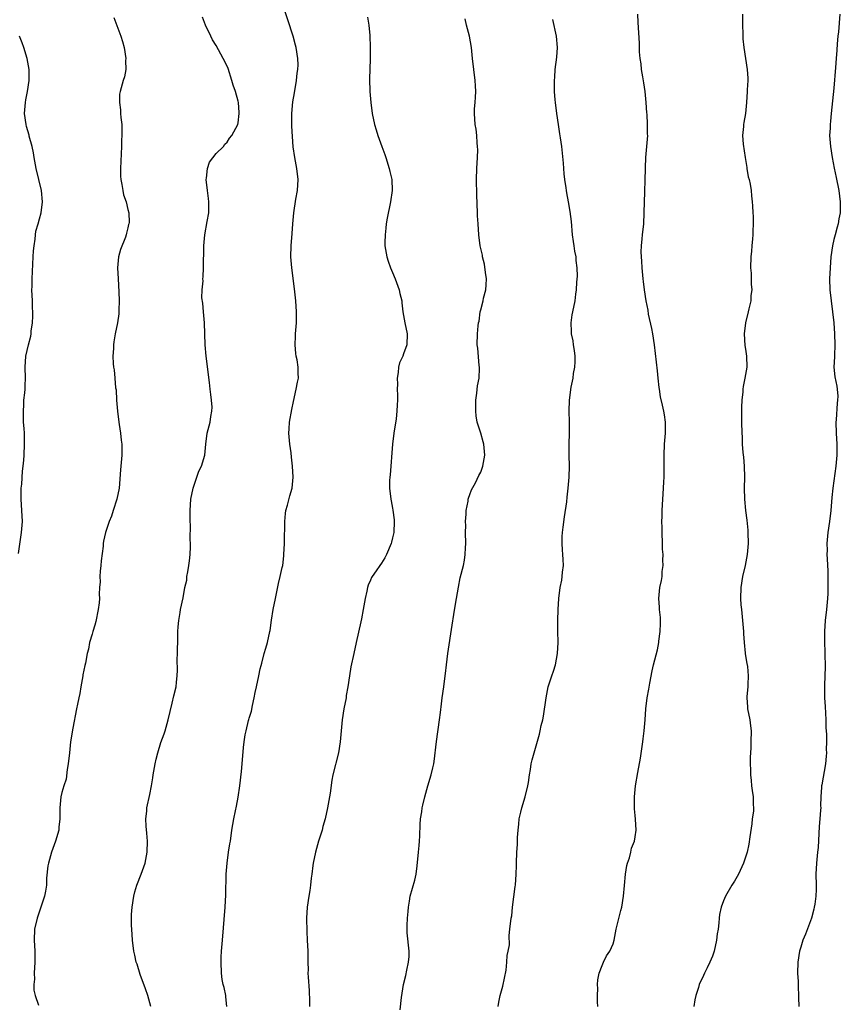
# Model space of a CAD drawing. Units: inches. Extents: x 2664000 to 2667000, y 1551019 to 1554000.
# Drawn here: x 2664291 to 2664440, y 1551479 to 1551658 of the extents above; entities that cross this region are included whole.
import ezdxf

# ---------------------------------------------------------------- set-up
doc = ezdxf.new("R2010")
doc.units = ezdxf.units.IN
doc.header["$MEASUREMENT"] = 0
doc.layers.add('LD26641551_10ft', color=93, linetype='Continuous')

msp = doc.modelspace()

# ---------------------------------------------------------------- linework, layer by layer
at = {"layer": 'LD26641551_10ft'}
for points, elevation in [([(2664328.91, 1551479), (2664328.76, 1551480.76), (2664328.74, 1551481), (2664328.45, 1551482.45), (2664328.29, 1551483), (2664328.12, 1551483.88), (2664327.95, 1551485), (2664327.89, 1551487), (2664327.92, 1551487.92), (2664327.98, 1551489), (2664328.13, 1551491), (2664328.62, 1551497), (2664328.75, 1551499.25), (2664328.84, 1551503), (2664328.99, 1551505), (2664329.27, 1551507), (2664329.49, 1551508.51), (2664329.58, 1551509), (2664329.86, 1551511), (2664330.18, 1551513), (2664330.49, 1551514.49), (2664330.68, 1551515.32), (2664331.01, 1551516.99), (2664331.31, 1551519), (2664331.6, 1551521.6), (2664331.72, 1551523), (2664331.95, 1551525.95), (2664332.07, 1551527), (2664332.25, 1551528.25), (2664332.42, 1551529), (2664332.88, 1551530.88), (2664332.94, 1551531.06), (2664333, 1551531.32), (2664333.41, 1551532.59), (2664333.59, 1551533.59), (2664333.9, 1551535), (2664334.07, 1551535.93), (2664334.3, 1551537), (2664334.75, 1551539), (2664335, 1551540.26), (2664335.15, 1551540.85), (2664335.27, 1551541.27), (2664335.69, 1551543), (2664336, 1551544), (2664336.29, 1551545), (2664336.75, 1551547), (2664336.8, 1551547.2), (2664337.05, 1551549.05), (2664337.35, 1551551), (2664337.74, 1551553), (2664337.94, 1551553.94), (2664338.28, 1551555.72), (2664338.61, 1551557), (2664339, 1551558.63), (2664339.07, 1551559), (2664339.28, 1551560.72), (2664339.3, 1551561), (2664339.38, 1551563), (2664339.38, 1551564.62), (2664339.46, 1551565.46), (2664339.45, 1551567), (2664339.56, 1551568.44), (2664339.66, 1551569), (2664339.93, 1551569.93), (2664340.34, 1551571.66), (2664340.77, 1551573), (2664340.99, 1551575), (2664340.84, 1551577), (2664340.64, 1551578.64), (2664340.58, 1551579.42), (2664340.38, 1551581), (2664340.21, 1551583), (2664340.23, 1551583.77), (2664340.3, 1551585), (2664340.7, 1551587.3), (2664341, 1551588.75), (2664341.51, 1551591), (2664341.74, 1551592.26), (2664341.92, 1551593), (2664341.88, 1551593.88), (2664341.9, 1551595), (2664341.71, 1551596.29), (2664341.54, 1551597), (2664341.45, 1551597.45), (2664341.31, 1551599), (2664341.4, 1551600.6), (2664341.4, 1551601), (2664341.58, 1551603), (2664341.6, 1551605), (2664341.45, 1551607), (2664341.21, 1551609.21), (2664340.71, 1551613), (2664340.57, 1551615), (2664340.63, 1551617), (2664340.79, 1551619.21), (2664340.89, 1551621), (2664341.06, 1551623), (2664341.47, 1551625.47), (2664341.77, 1551627), (2664341.88, 1551629), (2664341.63, 1551631), (2664341.24, 1551633), (2664340.96, 1551634.96), (2664340.7, 1551638.7), (2664340.72, 1551639.28), (2664340.7, 1551641), (2664340.91, 1551643.09), (2664341.23, 1551644.77), (2664341.59, 1551647), (2664341.7, 1551648.3), (2664341.82, 1551649), (2664341.85, 1551649.85), (2664341.83, 1551651), (2664341.51, 1551653), (2664341.38, 1551653.38), (2664340.94, 1551655.06), (2664340.02, 1551658.02), (2664339, 1551661)], 9220), ([(2664308.42, 1551658.42), (2664309.73, 1551655), (2664310.05, 1551654.05), (2664310.3, 1551653), (2664310.62, 1551651), (2664310.59, 1551650.59), (2664310.6, 1551649), (2664310.37, 1551647.63), (2664310.17, 1551647), (2664309.59, 1551645), (2664309.5, 1551644.5), (2664309.45, 1551643), (2664309.66, 1551641.66), (2664309.67, 1551641), (2664309.71, 1551640.29), (2664309.88, 1551639), (2664309.91, 1551637.91), (2664309.91, 1551637), (2664309.86, 1551636.14), (2664309.83, 1551635), (2664309.63, 1551631), (2664309.66, 1551629.66), (2664309.7, 1551629), (2664309.9, 1551628.1), (2664310.07, 1551627), (2664310.22, 1551626.22), (2664310.66, 1551625), (2664311, 1551623.57), (2664311.16, 1551623), (2664311.2, 1551621.2), (2664311.17, 1551621), (2664311.12, 1551620.88), (2664311, 1551620.27), (2664310.72, 1551619.28), (2664310.68, 1551619), (2664310.54, 1551618.54), (2664309.66, 1551616.34), (2664309.32, 1551615), (2664309.12, 1551613), (2664309.21, 1551611), (2664309.36, 1551608.64), (2664309.4, 1551607), (2664309.33, 1551605.33), (2664309.34, 1551605), (2664309.33, 1551604.67), (2664309.1, 1551603), (2664308.69, 1551601), (2664308.43, 1551599.57), (2664308.36, 1551599), (2664308.37, 1551598.37), (2664308.28, 1551597), (2664308.35, 1551595.65), (2664308.41, 1551595), (2664308.49, 1551594.49), (2664308.63, 1551593), (2664308.78, 1551591.22), (2664308.85, 1551590.85), (2664308.94, 1551589), (2664309.1, 1551587), (2664309.34, 1551585), (2664309.44, 1551584.56), (2664309.66, 1551583), (2664309.76, 1551581.76), (2664309.9, 1551581), (2664309.88, 1551579), (2664309.65, 1551576.35), (2664309.4, 1551573), (2664309, 1551571), (2664308.34, 1551569), (2664308.04, 1551567.96), (2664307.61, 1551567), (2664306.94, 1551565), (2664306.57, 1551563.43), (2664306.53, 1551563), (2664306.53, 1551562.53), (2664306.15, 1551559.85), (2664306.11, 1551559), (2664305.99, 1551557.99), (2664305.93, 1551557), (2664305.99, 1551556.01), (2664305.87, 1551555), (2664305.79, 1551553.79), (2664305.85, 1551553), (2664305.78, 1551552.22), (2664305.62, 1551551), (2664305.18, 1551548.82), (2664305, 1551548.14), (2664304.66, 1551547), (2664304.53, 1551546.53), (2664304.06, 1551545), (2664303.84, 1551543.84), (2664303.59, 1551543), (2664303.3, 1551541.3), (2664303.17, 1551540.83), (2664302.85, 1551539.15), (2664302.83, 1551539), (2664302.46, 1551537), (2664302.26, 1551535.74), (2664302.09, 1551535), (2664301.84, 1551533.84), (2664301.7, 1551533), (2664301, 1551529.45), (2664300.61, 1551527), (2664300.38, 1551525), (2664300.18, 1551523), (2664300, 1551522), (2664299.79, 1551520.21), (2664299.37, 1551519), (2664299, 1551517.83), (2664298.81, 1551517), (2664298.63, 1551515), (2664298.65, 1551514.65), (2664298.66, 1551513), (2664298.5, 1551511.5), (2664298.48, 1551511), (2664297.9, 1551509), (2664297.14, 1551507), (2664296.58, 1551505), (2664296.5, 1551504.5), (2664296.26, 1551502.26), (2664296.22, 1551501), (2664296.07, 1551499.93), (2664295.85, 1551499), (2664295.2, 1551497), (2664294.52, 1551495), (2664294.08, 1551493), (2664294.03, 1551491), (2664294.15, 1551489), (2664294.15, 1551487), (2664294.02, 1551485), (2664294.04, 1551483.96), (2664293.96, 1551483), (2664293.97, 1551481.97), (2664294.18, 1551481), (2664294.8, 1551479.2)], 9240), ([(2664315.18, 1551479), (2664314.62, 1551481), (2664314.21, 1551482.21), (2664313.23, 1551484.77), (2664312.65, 1551486.65), (2664312.52, 1551487), (2664312.27, 1551488.27), (2664312.1, 1551489), (2664311.86, 1551491), (2664311.7, 1551493), (2664311.66, 1551493.66), (2664311.63, 1551495), (2664311.65, 1551495.65), (2664311.75, 1551497), (2664312.06, 1551499), (2664312.23, 1551499.77), (2664312.59, 1551501), (2664313.39, 1551503), (2664314.12, 1551505), (2664314.51, 1551507), (2664314.55, 1551509), (2664314.45, 1551510.45), (2664314.32, 1551511.68), (2664314.28, 1551513), (2664314.43, 1551514.43), (2664314.45, 1551515), (2664315, 1551517.46), (2664315.3, 1551519), (2664315.54, 1551520.46), (2664315.61, 1551521), (2664315.96, 1551523), (2664316.15, 1551523.85), (2664316.43, 1551525), (2664317, 1551526.9), (2664317.56, 1551528.44), (2664317.75, 1551529), (2664318.33, 1551531), (2664319, 1551534.04), (2664319.34, 1551535.34), (2664319.74, 1551537), (2664319.8, 1551537.8), (2664319.96, 1551539), (2664320.01, 1551539.99), (2664319.94, 1551541.94), (2664320.01, 1551543), (2664319.99, 1551543.99), (2664320.05, 1551545), (2664320.06, 1551546.06), (2664320.08, 1551547), (2664320.12, 1551547.88), (2664320.21, 1551549), (2664320.47, 1551550.48), (2664320.54, 1551551), (2664321, 1551553.13), (2664321.34, 1551555), (2664321.66, 1551556.34), (2664321.71, 1551557), (2664321.84, 1551557.84), (2664322.07, 1551559), (2664322.14, 1551559.86), (2664322.28, 1551561), (2664322.36, 1551562.36), (2664322.33, 1551563), (2664322.26, 1551563.74), (2664322.35, 1551566.35), (2664322.3, 1551567), (2664322.27, 1551567.73), (2664322.3, 1551569), (2664322.43, 1551571), (2664322.82, 1551573), (2664323.49, 1551575), (2664323.89, 1551576.11), (2664324.34, 1551577), (2664324.95, 1551579), (2664325.12, 1551581), (2664325.37, 1551583), (2664325.89, 1551585), (2664326.02, 1551586.02), (2664326.23, 1551587), (2664326.26, 1551587.74), (2664326.18, 1551589), (2664326.02, 1551590.02), (2664325.94, 1551591), (2664325.8, 1551592.2), (2664325.17, 1551597), (2664325.01, 1551599), (2664324.96, 1551601), (2664324.88, 1551603), (2664324.7, 1551605), (2664324.61, 1551606.61), (2664324.43, 1551607.57), (2664324.47, 1551609), (2664324.62, 1551610.62), (2664324.6, 1551611), (2664324.64, 1551611.36), (2664324.73, 1551613), (2664324.69, 1551614.69), (2664324.77, 1551615.23), (2664324.77, 1551617), (2664324.97, 1551618.97), (2664325.4, 1551621.4), (2664325.65, 1551623), (2664325.69, 1551625), (2664325.6, 1551625.6), (2664325.42, 1551627), (2664325.2, 1551629), (2664325.25, 1551629.25), (2664325.43, 1551631), (2664325.81, 1551632.19), (2664327, 1551633.73), (2664328.31, 1551635), (2664328.57, 1551635.43), (2664329, 1551635.81), (2664329.45, 1551636.55), (2664329.87, 1551637), (2664330.93, 1551639), (2664331, 1551639.32), (2664331.18, 1551641), (2664331.16, 1551641.16), (2664331.05, 1551643), (2664331, 1551643.22), (2664330.53, 1551645), (2664330.11, 1551646.11), (2664329.87, 1551647), (2664329.15, 1551649.15), (2664329, 1551649.56), (2664328.29, 1551651), (2664327, 1551653.33), (2664326.35, 1551654.35), (2664326.02, 1551655), (2664325.06, 1551657), (2664324.5, 1551658.5)], 9230), ([(2664354.46, 1551658.46), (2664354.7, 1551657), (2664354.86, 1551655.14), (2664354.94, 1551653), (2664354.93, 1551650.93), (2664354.79, 1551647.21), (2664354.85, 1551645), (2664355.03, 1551643), (2664355.32, 1551641), (2664355.72, 1551639), (2664356.03, 1551638.03), (2664356.3, 1551637), (2664357.03, 1551635), (2664357.58, 1551633.58), (2664357.74, 1551633), (2664358.38, 1551631), (2664358.48, 1551630.48), (2664358.83, 1551629), (2664358.93, 1551627), (2664358.63, 1551625), (2664358.01, 1551622.01), (2664357.84, 1551621), (2664357.79, 1551620.21), (2664357.62, 1551619), (2664357.59, 1551617.59), (2664357.6, 1551617), (2664357.92, 1551615), (2664358.22, 1551614.22), (2664358.62, 1551613), (2664359, 1551612.14), (2664359.45, 1551611), (2664360.19, 1551609), (2664360.32, 1551608.32), (2664360.66, 1551607), (2664360.66, 1551606.66), (2664360.87, 1551605), (2664361.22, 1551603), (2664361.66, 1551601), (2664361.58, 1551599), (2664361, 1551597.39), (2664360.84, 1551597), (2664360.22, 1551595.78), (2664360.06, 1551595), (2664360.02, 1551594.02), (2664359.81, 1551593), (2664359.88, 1551591.88), (2664359.84, 1551591), (2664359.88, 1551589.88), (2664359.88, 1551589), (2664359.83, 1551588.17), (2664359.79, 1551587), (2664359.63, 1551585.63), (2664359.22, 1551583), (2664358.98, 1551581), (2664358.56, 1551575.44), (2664358.47, 1551575), (2664358.42, 1551574.42), (2664358.41, 1551573), (2664358.66, 1551571), (2664358.73, 1551570.73), (2664359, 1551569.4), (2664359.06, 1551569.06), (2664359.26, 1551567.26), (2664359.28, 1551567), (2664359.2, 1551565), (2664359, 1551564.04), (2664358.77, 1551563.23), (2664358.73, 1551563), (2664357.88, 1551561), (2664357.59, 1551560.41), (2664357, 1551559.39), (2664356.69, 1551559), (2664356.02, 1551558.02), (2664355.29, 1551557), (2664355.18, 1551556.82), (2664355, 1551556.35), (2664354.55, 1551555.45), (2664354.44, 1551555), (2664354.32, 1551554.32), (2664354.01, 1551553), (2664353.67, 1551551), (2664353.33, 1551549.33), (2664353.23, 1551548.77), (2664352.41, 1551545), (2664351.94, 1551543), (2664351.41, 1551540.59), (2664351.17, 1551539), (2664350.89, 1551537), (2664350.6, 1551535.4), (2664350.55, 1551535), (2664350.15, 1551533), (2664349.84, 1551531), (2664349.49, 1551527), (2664349.16, 1551525), (2664348.15, 1551521), (2664347.97, 1551520.03), (2664347.69, 1551517.69), (2664347.58, 1551517), (2664347.22, 1551515), (2664346.75, 1551513), (2664346.36, 1551511.64), (2664346.21, 1551511), (2664345.58, 1551509), (2664345, 1551507), (2664344.6, 1551505), (2664344.54, 1551504.54), (2664344.36, 1551503), (2664344.25, 1551502.25), (2664344.11, 1551501), (2664343.98, 1551500.02), (2664343.8, 1551499), (2664343.52, 1551497), (2664343.39, 1551495), (2664343.43, 1551492.57), (2664343.52, 1551491), (2664343.61, 1551489), (2664343.62, 1551487), (2664343.66, 1551485.66), (2664343.65, 1551485), (2664343.67, 1551484.33), (2664343.89, 1551481.89), (2664343.95, 1551479.95), (2664343.94, 1551479)], 9210), ([(2664360.38, 1551478.38), (2664360.62, 1551480.62), (2664361, 1551483), (2664361.4, 1551484.6), (2664361.56, 1551485.56), (2664361.89, 1551487), (2664361.97, 1551488.03), (2664361.97, 1551489), (2664361.65, 1551492.35), (2664361.62, 1551493), (2664361.66, 1551493.66), (2664361.69, 1551495), (2664361.79, 1551496.21), (2664361.89, 1551497), (2664362.08, 1551498.08), (2664362.21, 1551499), (2664363, 1551501.88), (2664363.26, 1551503), (2664363.48, 1551504.52), (2664363.72, 1551507), (2664363.79, 1551508.21), (2664363.87, 1551509), (2664363.93, 1551509.93), (2664363.97, 1551512.03), (2664364.06, 1551513), (2664364.28, 1551514.28), (2664364.37, 1551515), (2664364.47, 1551515.53), (2664364.84, 1551517), (2664365.39, 1551519), (2664366, 1551521), (2664366.3, 1551522.3), (2664366.47, 1551523), (2664366.55, 1551523.45), (2664366.96, 1551527.04), (2664367.52, 1551531), (2664367.66, 1551532.34), (2664367.87, 1551533.87), (2664368, 1551535), (2664368.29, 1551537), (2664368.47, 1551538.47), (2664368.6, 1551539.4), (2664368.75, 1551541), (2664369.01, 1551543), (2664369.82, 1551548.18), (2664370.1, 1551550.1), (2664370.36, 1551551.64), (2664370.57, 1551553), (2664370.92, 1551555.08), (2664371.27, 1551556.73), (2664371.83, 1551559), (2664372.03, 1551559.97), (2664372.18, 1551561), (2664372.21, 1551562.21), (2664372.26, 1551563), (2664372.23, 1551565), (2664372.25, 1551566.25), (2664372.22, 1551567), (2664372.33, 1551568.33), (2664372.35, 1551569), (2664372.68, 1551570.68), (2664372.72, 1551571), (2664372.77, 1551571.23), (2664373, 1551571.87), (2664373.28, 1551572.72), (2664374, 1551574), (2664374.66, 1551575.34), (2664375, 1551575.94), (2664375.34, 1551577), (2664375.69, 1551579), (2664375.54, 1551581), (2664375.41, 1551581.41), (2664374.98, 1551583.02), (2664374.36, 1551585), (2664374.13, 1551586.13), (2664374.06, 1551587), (2664374.07, 1551587.93), (2664374.06, 1551589), (2664374.26, 1551590.26), (2664374.41, 1551591.59), (2664374.68, 1551593), (2664374.76, 1551594.77), (2664374.75, 1551595), (2664374.7, 1551595.3), (2664374.43, 1551598.43), (2664374.35, 1551599), (2664374.37, 1551601), (2664374.49, 1551602.49), (2664374.57, 1551603), (2664374.67, 1551603.33), (2664374.9, 1551605), (2664375, 1551605.35), (2664375.4, 1551607), (2664375.49, 1551607.49), (2664375.91, 1551609), (2664375.94, 1551609.94), (2664376.04, 1551611), (2664375.86, 1551612.14), (2664375.66, 1551613.66), (2664375.29, 1551615), (2664375.27, 1551615.27), (2664374.88, 1551617), (2664374.64, 1551619), (2664374.49, 1551621), (2664374.42, 1551622.42), (2664374.38, 1551623), (2664374.24, 1551626.24), (2664374.2, 1551629), (2664374.28, 1551631), (2664374.41, 1551633), (2664374.43, 1551634.43), (2664374.42, 1551635), (2664374.34, 1551635.66), (2664374.25, 1551637), (2664374.13, 1551638.13), (2664373.99, 1551639), (2664373.85, 1551641), (2664373.87, 1551641.87), (2664373.95, 1551643), (2664374.05, 1551643.95), (2664374.09, 1551645), (2664374.02, 1551646.02), (2664373.99, 1551647), (2664373.72, 1551649), (2664373.48, 1551651), (2664373.28, 1551653), (2664372.92, 1551655), (2664372.41, 1551657), (2664372.17, 1551658.17)], 9200), ([(2664378.14, 1551479), (2664378.23, 1551479.77), (2664378.48, 1551481), (2664379, 1551482.7), (2664379.59, 1551485.59), (2664379.73, 1551487), (2664379.74, 1551488.26), (2664379.94, 1551489), (2664380.17, 1551490.17), (2664380.12, 1551491.88), (2664380.28, 1551493), (2664380.47, 1551495), (2664380.59, 1551495.41), (2664380.76, 1551497), (2664381.25, 1551500.75), (2664381.26, 1551501), (2664381.43, 1551503), (2664381.45, 1551504.55), (2664381.48, 1551505), (2664381.52, 1551507), (2664381.63, 1551508.37), (2664381.66, 1551509.66), (2664381.77, 1551511), (2664381.91, 1551512.09), (2664381.97, 1551513), (2664382.24, 1551514.24), (2664382.42, 1551515), (2664383.02, 1551517), (2664383.52, 1551519), (2664383.62, 1551519.62), (2664383.8, 1551521), (2664383.98, 1551521.98), (2664384.11, 1551523), (2664384.28, 1551523.72), (2664384.64, 1551525), (2664385.63, 1551528.37), (2664385.77, 1551529), (2664385.96, 1551529.96), (2664386.21, 1551531), (2664386.34, 1551531.66), (2664386.83, 1551535), (2664387.22, 1551537), (2664387.89, 1551539), (2664388.19, 1551539.81), (2664388.55, 1551541), (2664388.92, 1551543), (2664388.99, 1551545), (2664388.94, 1551547.06), (2664388.95, 1551549), (2664389, 1551551), (2664389.11, 1551553), (2664389.35, 1551555), (2664389.66, 1551556.34), (2664389.74, 1551557), (2664389.79, 1551557.79), (2664389.96, 1551559), (2664389.93, 1551560.07), (2664389.88, 1551561), (2664389.83, 1551561.83), (2664389.73, 1551563), (2664389.76, 1551564.25), (2664389.8, 1551565), (2664389.94, 1551565.94), (2664390.15, 1551567.85), (2664390.57, 1551570.57), (2664390.63, 1551571.37), (2664390.86, 1551573), (2664391.02, 1551575), (2664391.06, 1551577), (2664391.03, 1551579), (2664391.03, 1551581.03), (2664391.07, 1551583), (2664391.08, 1551585.08), (2664391.04, 1551587), (2664391.08, 1551589), (2664391.36, 1551591.36), (2664391.72, 1551593), (2664391.8, 1551593.8), (2664392.05, 1551595), (2664392.08, 1551595.92), (2664392.09, 1551597), (2664392, 1551598), (2664391.82, 1551599), (2664391.74, 1551599.74), (2664391.44, 1551601), (2664391.45, 1551601.45), (2664391.35, 1551603), (2664391.53, 1551604.47), (2664391.84, 1551605.84), (2664392.08, 1551607), (2664392.24, 1551608.24), (2664392.36, 1551609), (2664392.41, 1551610.41), (2664392.53, 1551611.47), (2664392.49, 1551613), (2664392.31, 1551614.31), (2664392.28, 1551615), (2664392.05, 1551616.05), (2664391.92, 1551617), (2664391.78, 1551617.78), (2664391.62, 1551619), (2664391.42, 1551621.42), (2664391.21, 1551623.21), (2664390.92, 1551625), (2664390.58, 1551626.58), (2664390.52, 1551627), (2664390.47, 1551627.53), (2664390.22, 1551629), (2664390.08, 1551630.08), (2664390.06, 1551631), (2664390, 1551632), (2664389.81, 1551633.81), (2664389.67, 1551635), (2664389.41, 1551636.59), (2664389.34, 1551637.34), (2664389.05, 1551639), (2664388.77, 1551641), (2664388.53, 1551643), (2664388.5, 1551643.5), (2664388.36, 1551645), (2664388.33, 1551646.33), (2664388.35, 1551647), (2664388.41, 1551647.59), (2664388.5, 1551649), (2664388.79, 1551651.21), (2664388.9, 1551653), (2664388.71, 1551655), (2664388.04, 1551658.04)], 9190), ([(2664396.19, 1551479), (2664396.17, 1551479.83), (2664396.17, 1551481), (2664396.22, 1551482.22), (2664396.17, 1551483), (2664396.18, 1551483.82), (2664396.44, 1551485), (2664397, 1551486.45), (2664397.24, 1551487), (2664397.8, 1551488.2), (2664398.39, 1551489), (2664399, 1551490.34), (2664399.18, 1551491), (2664399.56, 1551493), (2664399.72, 1551493.72), (2664400.37, 1551496.37), (2664400.55, 1551497), (2664400.89, 1551499), (2664401.04, 1551500.96), (2664401.23, 1551503), (2664401.46, 1551504.54), (2664401.59, 1551505), (2664401.95, 1551505.95), (2664402.18, 1551507), (2664402.3, 1551507.7), (2664402.87, 1551509), (2664403, 1551509.79), (2664403.14, 1551511), (2664403.06, 1551512.94), (2664403, 1551513.64), (2664402.85, 1551514.85), (2664402.87, 1551515.13), (2664402.85, 1551517), (2664403.06, 1551519), (2664403.46, 1551521.46), (2664403.94, 1551524.06), (2664404.38, 1551527), (2664404.44, 1551527.56), (2664404.62, 1551529), (2664404.79, 1551531), (2664404.9, 1551533), (2664405.15, 1551535), (2664405.46, 1551536.54), (2664405.65, 1551537.65), (2664406.09, 1551539.91), (2664406.33, 1551541), (2664406.78, 1551542.78), (2664407, 1551543.7), (2664407.27, 1551545), (2664407.28, 1551545.28), (2664407.51, 1551547), (2664407.56, 1551548.44), (2664407.55, 1551549.55), (2664407.42, 1551551), (2664407.42, 1551551.42), (2664407.28, 1551553), (2664407.47, 1551555), (2664407.75, 1551556.25), (2664407.85, 1551557), (2664407.89, 1551557.89), (2664408.04, 1551559), (2664407.99, 1551559.99), (2664408.03, 1551561), (2664407.96, 1551561.96), (2664407.96, 1551563), (2664407.88, 1551565), (2664407.88, 1551565.88), (2664407.82, 1551567), (2664407.86, 1551567.86), (2664407.86, 1551569), (2664407.99, 1551571), (2664408.06, 1551571.94), (2664408.16, 1551574.16), (2664408.21, 1551575), (2664408.25, 1551577), (2664408.21, 1551579), (2664408.27, 1551581), (2664408.46, 1551583), (2664408.49, 1551584.49), (2664408.5, 1551585), (2664408.32, 1551586.32), (2664408.19, 1551587), (2664407.92, 1551588.08), (2664407.58, 1551589.58), (2664407.37, 1551591), (2664407.31, 1551591.31), (2664407.15, 1551593), (2664407, 1551594.3), (2664406.5, 1551599), (2664406.19, 1551601), (2664406.02, 1551602.02), (2664405.42, 1551604.58), (2664405.31, 1551605.31), (2664404.96, 1551607.04), (2664404.67, 1551609), (2664404.5, 1551610.51), (2664404.43, 1551611), (2664404.25, 1551613), (2664404.18, 1551614.18), (2664404.12, 1551615), (2664404.09, 1551615.91), (2664404.11, 1551617), (2664404.24, 1551618.24), (2664404.29, 1551619), (2664404.53, 1551621), (2664404.64, 1551623), (2664404.67, 1551625), (2664404.72, 1551626.72), (2664404.81, 1551629), (2664404.87, 1551630.87), (2664404.85, 1551631.15), (2664404.93, 1551633), (2664405.26, 1551637), (2664405.24, 1551637.24), (2664405.24, 1551639), (2664405.14, 1551640.86), (2664405.1, 1551641.1), (2664404.98, 1551643.02), (2664404.78, 1551645), (2664404.55, 1551646.55), (2664404.36, 1551647.64), (2664404.14, 1551649), (2664404.04, 1551650.04), (2664403.9, 1551651), (2664403.79, 1551652.21), (2664403.74, 1551653.74), (2664403.51, 1551657.51), (2664403.47, 1551659)], 9180), ([(2664422.43, 1551659), (2664422.42, 1551657), (2664422.52, 1551655.48), (2664422.52, 1551654.52), (2664422.68, 1551653), (2664422.97, 1551650.97), (2664423.3, 1551649), (2664423.38, 1551647.38), (2664423.39, 1551647), (2664423.29, 1551645.29), (2664423.26, 1551645), (2664423.18, 1551643), (2664423.01, 1551641.01), (2664422.66, 1551639.34), (2664422.64, 1551639), (2664422.65, 1551638.65), (2664422.47, 1551637), (2664422.56, 1551635.44), (2664422.91, 1551633), (2664423.2, 1551631.2), (2664423.25, 1551631), (2664423.49, 1551629.49), (2664423.66, 1551629), (2664423.84, 1551628.16), (2664423.99, 1551627), (2664424.06, 1551626.06), (2664424.17, 1551625), (2664424.23, 1551624.23), (2664424.3, 1551623), (2664424.35, 1551622.35), (2664424.38, 1551621), (2664424.32, 1551619.68), (2664424.32, 1551619), (2664424.27, 1551618.27), (2664424.13, 1551617), (2664424.05, 1551616.05), (2664423.94, 1551615), (2664423.9, 1551613), (2664423.99, 1551612.01), (2664424.02, 1551611), (2664424.01, 1551610.01), (2664424.11, 1551609), (2664423.96, 1551607.96), (2664423.93, 1551607), (2664423.57, 1551605.57), (2664423.46, 1551605), (2664422.97, 1551603), (2664422.75, 1551601), (2664422.89, 1551598.89), (2664423, 1551598.27), (2664423.17, 1551597), (2664423.21, 1551595), (2664423, 1551593.63), (2664422.88, 1551593), (2664422.55, 1551591.45), (2664422.51, 1551591), (2664422.49, 1551590.49), (2664422.34, 1551589), (2664422.29, 1551587.71), (2664422.28, 1551585), (2664422.32, 1551583), (2664422.36, 1551582.36), (2664422.41, 1551581), (2664422.51, 1551579.49), (2664422.62, 1551578.62), (2664422.74, 1551577), (2664422.81, 1551575), (2664422.76, 1551573), (2664422.78, 1551571), (2664422.96, 1551569), (2664423.23, 1551567.23), (2664423.41, 1551565.41), (2664423.43, 1551565), (2664423.45, 1551563), (2664423.3, 1551561), (2664422.95, 1551559), (2664422.45, 1551557), (2664422.11, 1551555), (2664422.06, 1551553), (2664422.14, 1551551.86), (2664422.24, 1551551), (2664422.34, 1551550.34), (2664422.47, 1551549), (2664422.61, 1551547), (2664422.61, 1551546.61), (2664422.73, 1551545), (2664422.94, 1551543.06), (2664422.94, 1551542.94), (2664423.2, 1551541.2), (2664423.33, 1551540.67), (2664423.49, 1551539), (2664423.4, 1551537.4), (2664423.39, 1551537), (2664423.24, 1551535.24), (2664423.2, 1551535), (2664423.37, 1551533.37), (2664423.37, 1551533), (2664423.78, 1551531), (2664423.89, 1551529.89), (2664424.01, 1551529), (2664423.96, 1551527), (2664423.94, 1551525.94), (2664423.84, 1551524.16), (2664423.86, 1551523), (2664423.9, 1551521.9), (2664423.87, 1551521), (2664423.99, 1551519.99), (2664424.06, 1551519), (2664424.19, 1551518.19), (2664424.36, 1551517), (2664424.37, 1551515.63), (2664424.43, 1551515), (2664424.42, 1551514.42), (2664424.22, 1551513), (2664424.13, 1551512.13), (2664423.75, 1551509.75), (2664423.57, 1551508.43), (2664423.26, 1551507), (2664423, 1551506.06), (2664422.61, 1551505), (2664421.69, 1551503), (2664421, 1551501.7), (2664420.52, 1551501), (2664419.33, 1551499), (2664419, 1551498.18), (2664418.56, 1551497), (2664418.3, 1551495.7), (2664418.2, 1551495), (2664418.17, 1551494.17), (2664418.01, 1551493), (2664417.84, 1551492.16), (2664417.74, 1551491), (2664417.28, 1551489), (2664417, 1551488.14), (2664416.51, 1551487), (2664416.02, 1551486.02), (2664415.53, 1551485), (2664415.38, 1551484.62), (2664415, 1551483.8), (2664414.72, 1551483.28), (2664414.6, 1551483), (2664414.45, 1551482.45), (2664413.99, 1551481), (2664413.82, 1551480.18), (2664413.63, 1551479)], 9170), ([(2664440.12, 1551659), (2664439.82, 1551655.82), (2664439.72, 1551655), (2664439.63, 1551653.63), (2664439.52, 1551652.48), (2664439.44, 1551651), (2664439.32, 1551649.32), (2664439, 1551645.62), (2664438.54, 1551641), (2664438.38, 1551639.62), (2664438.34, 1551639), (2664438.33, 1551638.33), (2664438.24, 1551637), (2664438.32, 1551635.68), (2664438.38, 1551635), (2664438.71, 1551633), (2664439.07, 1551631.07), (2664439.4, 1551629.4), (2664439.89, 1551627), (2664440.17, 1551625), (2664440.13, 1551623), (2664439.9, 1551621.9), (2664439.76, 1551621), (2664439.63, 1551620.37), (2664439.22, 1551619), (2664439, 1551618.12), (2664438.77, 1551617), (2664438.48, 1551615), (2664438.31, 1551613), (2664438.24, 1551611), (2664438.3, 1551609), (2664438.5, 1551607), (2664438.77, 1551605), (2664438.98, 1551603.02), (2664439.12, 1551601), (2664439.18, 1551599), (2664439.12, 1551597.12), (2664439.13, 1551596.87), (2664439.03, 1551595), (2664439.2, 1551593.2), (2664439.55, 1551591.55), (2664439.62, 1551591), (2664439.72, 1551589.72), (2664439.68, 1551589), (2664439.58, 1551588.42), (2664439.42, 1551585.42), (2664439.38, 1551585), (2664439.44, 1551583), (2664439.55, 1551581), (2664439.53, 1551579), (2664439.35, 1551577), (2664438.84, 1551573), (2664438.65, 1551571.35), (2664438.44, 1551569), (2664438.2, 1551567), (2664437.92, 1551565), (2664437.74, 1551563), (2664437.77, 1551561.77), (2664437.75, 1551561), (2664437.77, 1551560.23), (2664437.94, 1551557.94), (2664437.93, 1551557), (2664437.9, 1551556.1), (2664437.94, 1551555), (2664437.92, 1551553.92), (2664437.87, 1551553), (2664437.68, 1551551), (2664437.46, 1551549), (2664437.34, 1551547), (2664437.32, 1551545.32), (2664437.39, 1551543), (2664437.42, 1551540.58), (2664437.29, 1551537.29), (2664437.28, 1551536.72), (2664437.3, 1551535), (2664437.41, 1551533.41), (2664437.55, 1551531), (2664437.58, 1551529.58), (2664437.68, 1551528.32), (2664437.67, 1551527), (2664437.63, 1551525.63), (2664437.65, 1551525), (2664437.62, 1551524.38), (2664437.48, 1551523), (2664436.8, 1551519.2), (2664436.78, 1551519), (2664436.79, 1551518.79), (2664436.66, 1551517), (2664436.61, 1551515.39), (2664436.63, 1551515), (2664436.61, 1551514.61), (2664436.49, 1551513), (2664436.36, 1551511.64), (2664436.15, 1551507.85), (2664436.06, 1551507), (2664435.84, 1551505), (2664435.76, 1551503), (2664435.81, 1551501), (2664435.77, 1551500.23), (2664435.74, 1551499), (2664435.54, 1551497.54), (2664435.45, 1551497), (2664435.37, 1551496.63), (2664434.96, 1551495), (2664433.89, 1551492.11), (2664433.41, 1551491), (2664433, 1551489.74), (2664432.78, 1551489), (2664432.49, 1551487), (2664432.44, 1551485), (2664432.51, 1551483.49), (2664432.52, 1551482.52), (2664432.62, 1551481), (2664432.61, 1551480.61), (2664432.66, 1551479)], 9160), ([(2664291.17, 1551561.17), (2664291.71, 1551565), (2664291.86, 1551567), (2664291.78, 1551569), (2664291.65, 1551571), (2664291.64, 1551572.36), (2664291.66, 1551573), (2664291.74, 1551573.74), (2664291.91, 1551576.09), (2664292.03, 1551577), (2664292.12, 1551578.12), (2664292.18, 1551579), (2664292.25, 1551581), (2664292.22, 1551583), (2664292.18, 1551583.82), (2664292.09, 1551585), (2664292.06, 1551586.06), (2664292.04, 1551587), (2664292.13, 1551588.13), (2664292.15, 1551589), (2664292.31, 1551590.31), (2664292.35, 1551591), (2664292.36, 1551591.64), (2664292.43, 1551593), (2664292.39, 1551595), (2664292.51, 1551597), (2664292.95, 1551599), (2664293.39, 1551600.61), (2664293.46, 1551601), (2664293.48, 1551601.48), (2664293.71, 1551603), (2664293.77, 1551604.23), (2664293.76, 1551605), (2664293.72, 1551605.72), (2664293.68, 1551607), (2664293.6, 1551609), (2664293.61, 1551609.61), (2664293.63, 1551611), (2664293.85, 1551615), (2664293.9, 1551616.1), (2664294, 1551617), (2664294.2, 1551618.2), (2664294.24, 1551619), (2664294.32, 1551619.68), (2664294.72, 1551621), (2664295, 1551621.86), (2664295.29, 1551623), (2664295.52, 1551625), (2664295.31, 1551627), (2664294.82, 1551629), (2664294.35, 1551631), (2664293.99, 1551633), (2664293.86, 1551633.86), (2664293.61, 1551635), (2664293.11, 1551636.89), (2664293.08, 1551637.08), (2664292.64, 1551638.64), (2664292.53, 1551639), (2664292.26, 1551641), (2664292.41, 1551643), (2664292.51, 1551643.49), (2664292.78, 1551645), (2664293.08, 1551647), (2664293.08, 1551649), (2664292.74, 1551651), (2664292.1, 1551653), (2664291.81, 1551653.81), (2664291.32, 1551655)], 9250)]:
    msp.add_lwpolyline(points, dxfattribs=dict(at, elevation=elevation))

doc.saveas('drawing.dxf')
